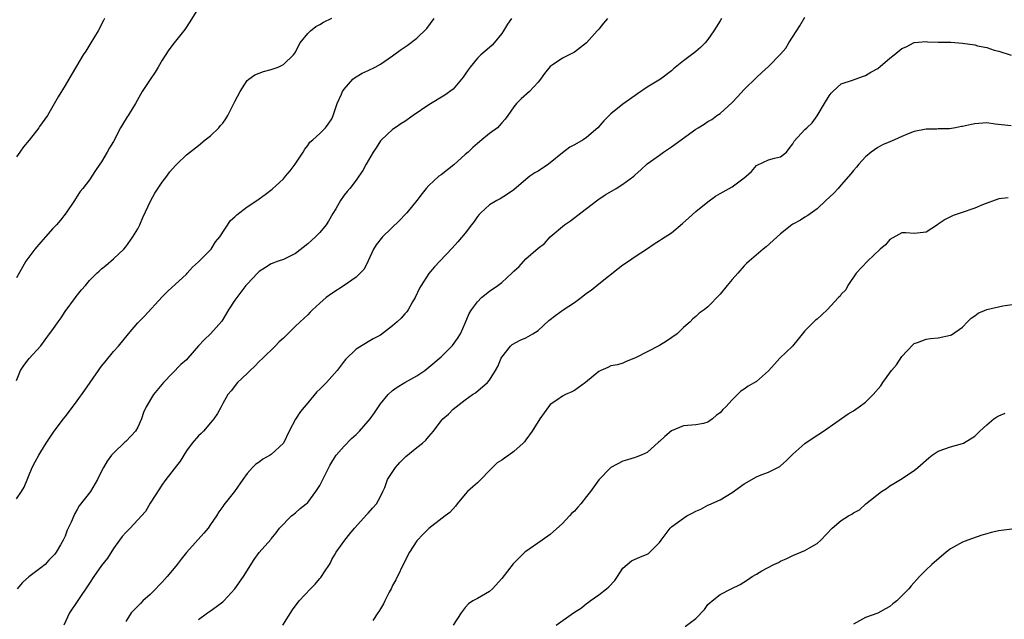
# Model space of a CAD drawing. Units: inches. Extents: x 2577000 to 2580000, y 1539000 to 1542000.
# Drawn here: x 2578482 to 2578644, y 1540288 to 1540387 of the extents above; entities that cross this region are included whole.
import ezdxf

# ---------------------------------------------------------------- set-up
doc = ezdxf.new("R2010")
doc.units = ezdxf.units.IN
doc.header["$MEASUREMENT"] = 0
doc.layers.add('LD25771539_2ft', color=43, linetype='Continuous')

msp = doc.modelspace()

# ---------------------------------------------------------------- linework, layer by layer
at = {"layer": 'LD25771539_2ft'}
for points, elevation in [([(2578511, 1540388.78), (2578509.56, 1540386.44), (2578508.77, 1540385.23), (2578506.97, 1540383), (2578506.13, 1540381.87), (2578505, 1540380.17), (2578504.34, 1540379), (2578503.83, 1540378.17), (2578503, 1540376.96), (2578501.71, 1540375), (2578500.61, 1540373), (2578499.38, 1540371), (2578499.21, 1540370.79), (2578498.45, 1540369.55), (2578498.15, 1540369), (2578497, 1540366.76), (2578496.33, 1540365.67), (2578495.96, 1540365), (2578495, 1540363.4), (2578494.74, 1540363), (2578494.02, 1540361.98), (2578493.41, 1540361), (2578493, 1540360.44), (2578491.9, 1540359), (2578491.5, 1540358.5), (2578491, 1540357.7), (2578490.71, 1540357.29), (2578490.53, 1540357), (2578489.2, 1540355), (2578488.25, 1540353.75), (2578487.58, 1540353), (2578487, 1540352.38), (2578485.79, 1540351), (2578485, 1540350.15), (2578484.02, 1540349), (2578483, 1540347.64), (2578482.55, 1540347), (2578481.97, 1540346.03), (2578481, 1540344.28)], 7392), ([(2578481, 1540327.35), (2578481.67, 1540329), (2578482.19, 1540329.81), (2578483.07, 1540330.93), (2578485, 1540333.07), (2578486.43, 1540335), (2578487, 1540335.73), (2578487.84, 1540337), (2578488.33, 1540337.67), (2578489, 1540338.72), (2578490.69, 1540341), (2578490.81, 1540341.19), (2578491.72, 1540342.28), (2578492.36, 1540343), (2578493, 1540343.79), (2578494.24, 1540345), (2578494.64, 1540345.36), (2578495, 1540345.74), (2578495.71, 1540346.29), (2578497, 1540347.37), (2578498.66, 1540349), (2578499, 1540349.37), (2578500.16, 1540351), (2578501, 1540352.36), (2578501.31, 1540353), (2578501.8, 1540354.2), (2578503.12, 1540357), (2578503.79, 1540358.21), (2578505, 1540360.03), (2578505.75, 1540361), (2578506.27, 1540361.73), (2578507.2, 1540362.8), (2578507.42, 1540363), (2578509, 1540364.56), (2578511, 1540366.08), (2578512.09, 1540367), (2578513, 1540367.65), (2578514.33, 1540369), (2578514.65, 1540369.35), (2578515, 1540369.78), (2578515.53, 1540370.47), (2578515.84, 1540371), (2578516.85, 1540373), (2578517, 1540373.34), (2578517.86, 1540375), (2578519, 1540376.77), (2578519.27, 1540377), (2578520.29, 1540377.71), (2578521.71, 1540378.29), (2578523, 1540378.6), (2578523.29, 1540378.71), (2578524.15, 1540379), (2578525, 1540379.42), (2578526.68, 1540381), (2578527, 1540381.48), (2578527.47, 1540382.53), (2578527.78, 1540383), (2578529, 1540384.54), (2578529.46, 1540385), (2578530.33, 1540385.67), (2578531, 1540386.01), (2578531.61, 1540386.39), (2578533, 1540387.06)], 7390), ([(2578495.5, 1540387), (2578495.31, 1540386.69), (2578494.45, 1540385), (2578493.22, 1540383), (2578492.39, 1540381.61), (2578492, 1540381), (2578489.63, 1540377), (2578489, 1540375.99), (2578487.88, 1540374.12), (2578486.07, 1540371), (2578484.8, 1540369.2), (2578484.68, 1540369), (2578483.06, 1540366.94), (2578482.14, 1540365.86), (2578481.53, 1540365), (2578481, 1540364.2)], 7394), ([(2578481, 1540307.8), (2578481.83, 1540309), (2578482.24, 1540309.76), (2578483.58, 1540313), (2578484.07, 1540313.93), (2578484.66, 1540315), (2578485, 1540315.57), (2578485.9, 1540317), (2578487, 1540318.65), (2578487.22, 1540319), (2578488.72, 1540321), (2578489, 1540321.32), (2578489.74, 1540322.26), (2578491, 1540323.98), (2578492.26, 1540325.74), (2578494.53, 1540329), (2578494.71, 1540329.29), (2578495, 1540329.69), (2578495.58, 1540330.42), (2578497, 1540332.09), (2578497.83, 1540333), (2578499.43, 1540335), (2578501, 1540336.81), (2578502.08, 1540337.92), (2578505, 1540341.13), (2578505.96, 1540342.04), (2578509, 1540344.84), (2578509.15, 1540345), (2578509.99, 1540346.01), (2578511, 1540346.87), (2578513.08, 1540349), (2578513.82, 1540350.18), (2578514.54, 1540351), (2578516.3, 1540353.7), (2578517, 1540354.29), (2578517.33, 1540354.67), (2578519, 1540355.97), (2578520.6, 1540357), (2578521.98, 1540358.02), (2578523.15, 1540358.85), (2578525, 1540360.58), (2578525.36, 1540361), (2578526.09, 1540361.91), (2578526.93, 1540363), (2578528.23, 1540365), (2578528.51, 1540365.49), (2578529, 1540366.08), (2578529.38, 1540366.62), (2578529.87, 1540367), (2578531, 1540368.06), (2578531.96, 1540369), (2578532.4, 1540369.6), (2578533, 1540370.5), (2578533.23, 1540371), (2578533.87, 1540373), (2578534.56, 1540374.56), (2578534.74, 1540375), (2578535, 1540375.39), (2578536.47, 1540377), (2578536.75, 1540377.25), (2578538.01, 1540377.99), (2578539, 1540378.43), (2578540.14, 1540379), (2578541, 1540379.48), (2578543, 1540380.85), (2578544.23, 1540381.77), (2578545.43, 1540382.57), (2578547, 1540383.75), (2578548.63, 1540385.37), (2578549.87, 1540387)], 7388), ([(2578562.59, 1540387), (2578561.94, 1540386.06), (2578561.32, 1540385), (2578561, 1540384.53), (2578559.76, 1540383), (2578559.4, 1540382.6), (2578559, 1540382.21), (2578557.54, 1540381), (2578557, 1540380.5), (2578555.8, 1540379), (2578555.46, 1540378.54), (2578555, 1540377.82), (2578554.67, 1540377.33), (2578554.37, 1540377), (2578553, 1540375.35), (2578551.64, 1540374.36), (2578549, 1540372.77), (2578546.4, 1540371), (2578545, 1540370.01), (2578544.37, 1540369.63), (2578543.44, 1540369), (2578543, 1540368.69), (2578541.15, 1540367), (2578541, 1540366.82), (2578540.29, 1540365.71), (2578539.8, 1540365), (2578538.65, 1540363), (2578538.07, 1540361.93), (2578537.46, 1540361), (2578537, 1540360.34), (2578535.96, 1540359), (2578535.53, 1540358.47), (2578535, 1540357.88), (2578534.44, 1540357), (2578533.64, 1540355.64), (2578533.15, 1540354.85), (2578532.41, 1540353.59), (2578532.03, 1540353), (2578531, 1540351.71), (2578530.29, 1540351), (2578529, 1540349.84), (2578527, 1540348.27), (2578525, 1540347.3), (2578524.12, 1540347), (2578523, 1540346.57), (2578522.04, 1540345.96), (2578521, 1540345.28), (2578520.7, 1540345), (2578519, 1540343.23), (2578518.8, 1540343), (2578517.3, 1540341), (2578517, 1540340.57), (2578515.96, 1540339), (2578514.87, 1540337.13), (2578513, 1540335), (2578511.93, 1540334.06), (2578511, 1540333.07), (2578509.26, 1540331), (2578509, 1540330.74), (2578508.06, 1540329.94), (2578505.2, 1540327), (2578503.57, 1540325), (2578502.37, 1540323), (2578501.94, 1540322.06), (2578501.59, 1540321), (2578501, 1540319.66), (2578500.63, 1540319), (2578499.83, 1540318.17), (2578499, 1540317.25), (2578498.86, 1540317.14), (2578497, 1540315.37), (2578496.66, 1540315), (2578495.95, 1540314.05), (2578495.31, 1540313), (2578495, 1540312.38), (2578494.36, 1540311), (2578493.16, 1540309), (2578491.33, 1540306.67), (2578491, 1540306.05), (2578490.61, 1540305.39), (2578490.42, 1540305), (2578489.99, 1540303.99), (2578489.36, 1540302.64), (2578489, 1540301.67), (2578488.67, 1540301), (2578488.25, 1540300.25), (2578487.51, 1540299), (2578487.28, 1540298.72), (2578487, 1540298.35), (2578486.3, 1540297.7), (2578485.69, 1540297), (2578485, 1540296.42), (2578483.04, 1540294.96), (2578481.97, 1540294.03), (2578481.11, 1540293)], 7386), ([(2578578.47, 1540387), (2578577.77, 1540386.23), (2578577, 1540385.25), (2578576.76, 1540385), (2578574.97, 1540383), (2578573, 1540381.44), (2578572.14, 1540381), (2578571, 1540380.46), (2578569.3, 1540379.3), (2578569, 1540379.12), (2578568.07, 1540377.93), (2578567.41, 1540377), (2578567, 1540376.53), (2578565.56, 1540375), (2578564.23, 1540373.77), (2578563.45, 1540373), (2578563, 1540372.45), (2578561.99, 1540371), (2578561.56, 1540370.44), (2578561, 1540369.79), (2578560.65, 1540369.35), (2578560.29, 1540369), (2578559, 1540368.04), (2578557.74, 1540367), (2578557, 1540366.42), (2578556.25, 1540365.75), (2578555.46, 1540365), (2578555, 1540364.58), (2578553.1, 1540362.9), (2578551, 1540361.25), (2578550.65, 1540361), (2578549, 1540359.47), (2578548.56, 1540359), (2578547.86, 1540358.14), (2578547.02, 1540357), (2578545.37, 1540355), (2578545, 1540354.64), (2578544.22, 1540353.78), (2578541.36, 1540351), (2578540.32, 1540349.68), (2578539.87, 1540349), (2578539, 1540347.08), (2578538.29, 1540345.71), (2578537.66, 1540345), (2578537, 1540344.37), (2578535.03, 1540343), (2578533, 1540341.7), (2578532.07, 1540341), (2578531, 1540340.09), (2578529.81, 1540339), (2578529.42, 1540338.58), (2578529, 1540338.18), (2578528.41, 1540337.59), (2578527, 1540336.29), (2578525, 1540334.29), (2578524.29, 1540333.71), (2578523.62, 1540333), (2578521.58, 1540331), (2578521, 1540330.46), (2578520.31, 1540329.69), (2578519.51, 1540329), (2578519, 1540328.49), (2578517.43, 1540327), (2578516.37, 1540325.63), (2578515.85, 1540325), (2578515, 1540323.52), (2578514.73, 1540323), (2578514.11, 1540321.89), (2578513.55, 1540321), (2578513, 1540320.33), (2578511.8, 1540319), (2578511.41, 1540318.59), (2578511, 1540318.21), (2578509.95, 1540317), (2578509, 1540315.74), (2578507.96, 1540314.04), (2578505.59, 1540311), (2578505.35, 1540310.64), (2578505, 1540310.18), (2578504.55, 1540309.45), (2578503, 1540307.09), (2578502.25, 1540305.75), (2578501, 1540304.35), (2578499.73, 1540303), (2578499, 1540302.27), (2578498.41, 1540301.59), (2578497.96, 1540301), (2578497, 1540299.63), (2578495.99, 1540298.02), (2578495, 1540296.8), (2578493.73, 1540295), (2578493, 1540293.93), (2578491, 1540290.87), (2578489.72, 1540289), (2578488.81, 1540287)], 7384), ([(2578597.22, 1540387), (2578597, 1540386.61), (2578596.39, 1540385.61), (2578595.99, 1540385), (2578595, 1540383.54), (2578594.53, 1540383), (2578593.77, 1540382.23), (2578593, 1540381.55), (2578592.7, 1540381.3), (2578592.28, 1540381), (2578591, 1540380.02), (2578589.31, 1540378.69), (2578589, 1540378.39), (2578587.2, 1540377), (2578585, 1540375.67), (2578583.4, 1540374.6), (2578583, 1540374.3), (2578581, 1540372.88), (2578579, 1540371.3), (2578578.72, 1540371), (2578577.84, 1540370.16), (2578576.85, 1540369), (2578575, 1540367.38), (2578574.42, 1540367), (2578573, 1540366.21), (2578572.21, 1540365.79), (2578571, 1540364.89), (2578569, 1540363.21), (2578568.71, 1540363), (2578567, 1540361.82), (2578566.45, 1540361.55), (2578565.66, 1540361), (2578565, 1540360.48), (2578563, 1540358.74), (2578561.97, 1540358.03), (2578560.72, 1540357.28), (2578560.19, 1540357), (2578559, 1540356.32), (2578557.54, 1540355), (2578557.28, 1540354.72), (2578557, 1540354.36), (2578556.44, 1540353.56), (2578555.99, 1540353), (2578555, 1540351.61), (2578553.79, 1540350.21), (2578552.84, 1540349.16), (2578550.8, 1540347), (2578549.92, 1540346.08), (2578549, 1540344.98), (2578547.69, 1540343), (2578547.44, 1540342.56), (2578546.72, 1540341), (2578546.29, 1540340.29), (2578545.56, 1540339), (2578545.33, 1540338.67), (2578545, 1540338.33), (2578544.4, 1540337.6), (2578543.76, 1540337), (2578543, 1540336.34), (2578541, 1540334.81), (2578539.8, 1540334.2), (2578539, 1540333.68), (2578538.55, 1540333.45), (2578537, 1540332.52), (2578535.22, 1540330.78), (2578535, 1540330.53), (2578533.86, 1540329), (2578533, 1540327.99), (2578532.09, 1540327), (2578531.55, 1540326.45), (2578531, 1540325.91), (2578530.52, 1540325.48), (2578529, 1540323.67), (2578527.8, 1540322.2), (2578527, 1540320.95), (2578525.96, 1540319), (2578525, 1540316.97), (2578523, 1540315.13), (2578522.8, 1540315), (2578521.63, 1540314.37), (2578521, 1540313.89), (2578520.47, 1540313.53), (2578519.91, 1540313), (2578519, 1540311.97), (2578518.3, 1540311), (2578516.92, 1540309), (2578515.18, 1540306.82), (2578515, 1540306.54), (2578514.35, 1540305.65), (2578513.96, 1540305), (2578513, 1540303.6), (2578512.57, 1540303), (2578511.85, 1540302.15), (2578509.03, 1540298.97), (2578508.12, 1540297.88), (2578507.48, 1540297), (2578507, 1540296.39), (2578505.85, 1540295), (2578505, 1540294.08), (2578504.45, 1540293.55), (2578503.95, 1540293), (2578503, 1540292.07), (2578501.83, 1540291), (2578501.42, 1540290.58), (2578501, 1540290.1), (2578500.43, 1540289.57), (2578499.92, 1540289), (2578499, 1540287.59)], 7382), ([(2578511, 1540287.92), (2578512.48, 1540289), (2578513, 1540289.35), (2578513.94, 1540290.06), (2578515, 1540290.81), (2578515.19, 1540291), (2578517, 1540292.97), (2578518.4, 1540295), (2578520.17, 1540297.83), (2578521, 1540298.95), (2578522.9, 1540301.1), (2578523, 1540301.23), (2578523.81, 1540302.19), (2578524.38, 1540303), (2578526.34, 1540305), (2578526.7, 1540305.31), (2578527, 1540305.52), (2578527.75, 1540306.25), (2578528.75, 1540307), (2578529, 1540307.23), (2578530.36, 1540309), (2578531, 1540310.02), (2578532.01, 1540312.01), (2578532.66, 1540313.34), (2578533, 1540313.88), (2578533.4, 1540314.6), (2578533.71, 1540315), (2578535, 1540316.49), (2578536.22, 1540317.78), (2578537, 1540318.43), (2578537.56, 1540319), (2578539, 1540320.62), (2578539.3, 1540321), (2578540, 1540322), (2578540.67, 1540323), (2578541, 1540323.47), (2578542.28, 1540325), (2578543, 1540325.69), (2578543.76, 1540326.24), (2578545, 1540327.01), (2578547, 1540328.1), (2578548.31, 1540329), (2578549, 1540329.51), (2578551, 1540331.25), (2578552.9, 1540333.1), (2578553.73, 1540334.27), (2578554.18, 1540335), (2578555, 1540336.8), (2578555.63, 1540338.37), (2578556.01, 1540339), (2578557, 1540340.31), (2578557.69, 1540341), (2578559, 1540342.05), (2578560.36, 1540343), (2578561, 1540343.5), (2578562.69, 1540345), (2578563, 1540345.35), (2578563.87, 1540346.13), (2578565, 1540347.37), (2578567, 1540349.16), (2578568.08, 1540349.92), (2578568.97, 1540351), (2578571.38, 1540353), (2578572.34, 1540353.66), (2578574.06, 1540355), (2578575, 1540355.68), (2578576.87, 1540357.13), (2578578.04, 1540357.96), (2578579.86, 1540359), (2578581, 1540359.68), (2578582.76, 1540361), (2578583, 1540361.22), (2578583.96, 1540362.04), (2578585, 1540363.04), (2578587, 1540364.49), (2578587.68, 1540365), (2578588.49, 1540365.51), (2578589, 1540365.87), (2578593, 1540368.76), (2578593.39, 1540369), (2578594.41, 1540369.59), (2578595, 1540370.05), (2578595.65, 1540370.35), (2578596.45, 1540371), (2578597, 1540371.38), (2578599, 1540373.18), (2578599.9, 1540374.1), (2578601, 1540375.29), (2578603, 1540377.31), (2578603.91, 1540378.09), (2578605, 1540379.12), (2578607, 1540381.13), (2578607.86, 1540382.14), (2578608.35, 1540383), (2578610.17, 1540385.83), (2578611, 1540387.23)], 7380), ([(2578524.89, 1540287), (2578526.51, 1540289.49), (2578527.6, 1540291), (2578529.46, 1540293), (2578530.25, 1540293.75), (2578531, 1540294.7), (2578531.16, 1540294.84), (2578531.29, 1540295), (2578531.76, 1540295.76), (2578532.6, 1540297), (2578532.74, 1540297.26), (2578533, 1540297.79), (2578533.45, 1540298.55), (2578533.69, 1540299), (2578535.11, 1540301), (2578535.97, 1540302.03), (2578536.75, 1540303), (2578538.78, 1540305.22), (2578539, 1540305.44), (2578539.7, 1540306.3), (2578540.33, 1540307), (2578541, 1540308.2), (2578541.38, 1540309), (2578541.71, 1540309.71), (2578542.19, 1540311), (2578543.49, 1540313), (2578544.21, 1540313.79), (2578545.2, 1540314.8), (2578547, 1540316.28), (2578547.94, 1540317), (2578548.49, 1540317.51), (2578549, 1540318.08), (2578549.74, 1540319), (2578551, 1540320.67), (2578551.27, 1540321), (2578552.2, 1540321.8), (2578553, 1540322.6), (2578553.48, 1540323), (2578555, 1540324.15), (2578556.18, 1540325), (2578556.68, 1540325.32), (2578558.65, 1540327), (2578559, 1540327.41), (2578559.98, 1540329), (2578560.35, 1540329.65), (2578560.91, 1540331), (2578561, 1540331.17), (2578562.47, 1540333), (2578562.74, 1540333.26), (2578564.02, 1540333.98), (2578565, 1540334.39), (2578566.13, 1540335), (2578567, 1540335.57), (2578568.79, 1540337.21), (2578569.91, 1540338.09), (2578571.14, 1540339), (2578573, 1540340.2), (2578574.11, 1540341), (2578575, 1540341.71), (2578575.77, 1540342.23), (2578577, 1540343.28), (2578580.22, 1540345.78), (2578581, 1540346.42), (2578581.89, 1540347), (2578583, 1540347.78), (2578584.85, 1540349), (2578586.12, 1540349.88), (2578587, 1540350.41), (2578587.35, 1540350.65), (2578589, 1540351.67), (2578590.81, 1540353.19), (2578591.83, 1540354.17), (2578593, 1540355.2), (2578595, 1540356.81), (2578596.28, 1540357.72), (2578597, 1540358.15), (2578599, 1540359.28), (2578601, 1540360.77), (2578601.29, 1540361), (2578602.19, 1540361.81), (2578603, 1540362.77), (2578603.14, 1540362.86), (2578605, 1540363.74), (2578606, 1540364), (2578607, 1540364.21), (2578607.95, 1540365), (2578608.42, 1540365.58), (2578609, 1540366.33), (2578609.22, 1540366.78), (2578611, 1540368.69), (2578611.31, 1540369), (2578612.19, 1540369.81), (2578613.01, 1540370.99), (2578614.21, 1540373), (2578615, 1540374.29), (2578615.31, 1540374.69), (2578615.61, 1540375), (2578617, 1540376.24), (2578618.87, 1540376.87), (2578620.52, 1540377.48), (2578621, 1540377.6), (2578621.85, 1540378.15), (2578623, 1540378.79), (2578625, 1540380.45), (2578625.73, 1540381), (2578627, 1540382.07), (2578627.67, 1540382.33), (2578629, 1540383.04), (2578629.05, 1540383.05), (2578631, 1540383.22), (2578631.19, 1540383.19), (2578633, 1540383.12), (2578633.09, 1540383.09), (2578635, 1540383.12), (2578635.09, 1540383.09), (2578637, 1540382.97), (2578639, 1540382.67), (2578639.47, 1540382.53), (2578641, 1540382.21), (2578642.19, 1540381.81), (2578643, 1540381.61), (2578645, 1540380.97)], 7378), ([(2578645, 1540369.3), (2578642.4, 1540369.6), (2578641, 1540369.8), (2578639, 1540369.66), (2578638.45, 1540369.55), (2578637, 1540369.21), (2578636.81, 1540369.19), (2578635.86, 1540369), (2578634.84, 1540368.84), (2578633, 1540368.8), (2578632.77, 1540368.77), (2578631, 1540368.79), (2578629, 1540368.39), (2578628, 1540368), (2578627, 1540367.56), (2578625.78, 1540367), (2578625, 1540366.69), (2578623.81, 1540366.19), (2578623, 1540365.76), (2578621.94, 1540365), (2578621, 1540364.23), (2578619.89, 1540363), (2578619.49, 1540362.51), (2578619, 1540361.95), (2578618.58, 1540361.42), (2578617, 1540359.58), (2578616.46, 1540359), (2578615.78, 1540358.22), (2578614.45, 1540357), (2578613, 1540355.63), (2578611.46, 1540354.54), (2578611, 1540354.25), (2578610.25, 1540353.74), (2578609, 1540353.1), (2578608.86, 1540353), (2578607, 1540351.53), (2578604.63, 1540349.37), (2578604.09, 1540349), (2578601.78, 1540347), (2578601.39, 1540346.61), (2578601, 1540346.24), (2578599.92, 1540345), (2578599, 1540343.97), (2578598.18, 1540343), (2578597, 1540341.54), (2578595, 1540339.48), (2578594.4, 1540339), (2578593.57, 1540338.43), (2578593, 1540337.89), (2578592.49, 1540337.51), (2578592.05, 1540337), (2578591, 1540336.07), (2578589.91, 1540335), (2578588.19, 1540333.81), (2578587, 1540333.08), (2578583.04, 1540331.04), (2578581.54, 1540330.46), (2578581, 1540330.19), (2578580.07, 1540329.93), (2578579, 1540329.76), (2578578.51, 1540329.49), (2578577.34, 1540329), (2578577, 1540328.84), (2578574.81, 1540327), (2578573, 1540325.7), (2578572.55, 1540325.45), (2578571.54, 1540325), (2578571, 1540324.73), (2578570.1, 1540324.1), (2578569, 1540323.36), (2578568.71, 1540323), (2578567.27, 1540321), (2578566.03, 1540319), (2578565, 1540317.53), (2578564.77, 1540317.23), (2578564.56, 1540317), (2578563, 1540315.63), (2578562.15, 1540315), (2578561.45, 1540314.55), (2578561, 1540314.22), (2578560.27, 1540313.73), (2578559, 1540312.5), (2578557.57, 1540311), (2578557, 1540310.46), (2578556.22, 1540309.78), (2578555.37, 1540309), (2578555, 1540308.59), (2578553.67, 1540307), (2578553.4, 1540306.6), (2578552.43, 1540305.57), (2578551.7, 1540305), (2578549, 1540302.95), (2578548.02, 1540301.98), (2578547, 1540300.87), (2578545.79, 1540299), (2578545, 1540297.52), (2578543.52, 1540294.48), (2578543, 1540293.52), (2578542.75, 1540293), (2578542.45, 1540292.45), (2578541.73, 1540291), (2578541.52, 1540290.48), (2578541, 1540289.66), (2578540.76, 1540289.24), (2578540.55, 1540289), (2578539.75, 1540287.75)], 7376), ([(2578644.54, 1540357.46), (2578643, 1540357.28), (2578640.29, 1540356.29), (2578639, 1540355.72), (2578636.76, 1540355), (2578635.47, 1540354.53), (2578634.14, 1540353.86), (2578633, 1540353.08), (2578632.85, 1540353), (2578631, 1540351.81), (2578629, 1540351.56), (2578627.66, 1540351.66), (2578627, 1540351.67), (2578625, 1540350.59), (2578624.28, 1540349.72), (2578623.43, 1540349), (2578621.34, 1540347), (2578619.47, 1540345), (2578618.09, 1540343), (2578617.73, 1540342.27), (2578617, 1540341.57), (2578616.79, 1540341.21), (2578616.55, 1540341), (2578614.69, 1540339), (2578613, 1540337.46), (2578612.74, 1540337.26), (2578611, 1540335.54), (2578609.88, 1540334.12), (2578608.93, 1540333), (2578606.85, 1540331), (2578605.97, 1540330.03), (2578605, 1540328.95), (2578603, 1540327.14), (2578601.63, 1540326.37), (2578601, 1540325.92), (2578600.44, 1540325.56), (2578599.89, 1540325), (2578599, 1540324.16), (2578597.94, 1540323), (2578597.45, 1540322.55), (2578597, 1540322), (2578596.4, 1540321.6), (2578595.76, 1540321), (2578595, 1540320.44), (2578594.25, 1540320.25), (2578593, 1540320), (2578591, 1540319.83), (2578589, 1540319.03), (2578587.89, 1540318.11), (2578587, 1540317.28), (2578586.86, 1540317.14), (2578585, 1540315.46), (2578583.99, 1540315), (2578583.28, 1540314.72), (2578583, 1540314.64), (2578581.77, 1540314.23), (2578581, 1540314.02), (2578579, 1540312.96), (2578577, 1540310.93), (2578576.18, 1540309.82), (2578575.63, 1540309), (2578575, 1540308.19), (2578574.04, 1540307), (2578573.55, 1540306.45), (2578573, 1540305.8), (2578572.56, 1540305.44), (2578572.19, 1540305), (2578571, 1540303.76), (2578569, 1540301.92), (2578567.69, 1540301), (2578565, 1540299.15), (2578564.83, 1540299), (2578563.9, 1540298.1), (2578562.9, 1540297.1), (2578561, 1540294.69), (2578559.48, 1540293), (2578559, 1540292.52), (2578557, 1540291.38), (2578556.26, 1540291), (2578555.5, 1540290.5), (2578555, 1540289.91), (2578554.3, 1540289), (2578552.98, 1540287)], 7374), ([(2578569.96, 1540287), (2578572.85, 1540289), (2578574.18, 1540289.82), (2578575, 1540290.54), (2578575.27, 1540290.73), (2578575.58, 1540291), (2578577, 1540292), (2578578.27, 1540293), (2578578.67, 1540293.33), (2578579.63, 1540294.37), (2578580.09, 1540295), (2578581, 1540296.36), (2578581.67, 1540297), (2578582.38, 1540297.62), (2578583, 1540297.87), (2578583.78, 1540298.22), (2578585, 1540298.71), (2578585.19, 1540298.81), (2578585.44, 1540299), (2578587, 1540300.6), (2578587.32, 1540301), (2578588.8, 1540303), (2578589, 1540303.19), (2578591, 1540304.65), (2578591.54, 1540305), (2578592.51, 1540305.49), (2578593, 1540305.77), (2578593.86, 1540306.14), (2578595, 1540306.75), (2578595.18, 1540306.82), (2578597, 1540307.66), (2578599, 1540308.88), (2578601, 1540310.31), (2578603, 1540311.47), (2578603.77, 1540311.77), (2578605, 1540312.23), (2578606.85, 1540313.15), (2578607, 1540313.26), (2578607.9, 1540314.1), (2578609, 1540315.21), (2578611, 1540316.96), (2578612.22, 1540317.78), (2578614.08, 1540319), (2578618.16, 1540321.84), (2578619, 1540322.31), (2578619.39, 1540322.61), (2578619.96, 1540323), (2578621, 1540323.78), (2578622.25, 1540325), (2578623.53, 1540326.47), (2578623.87, 1540327), (2578625, 1540328.61), (2578625.28, 1540329), (2578626.09, 1540329.91), (2578627, 1540331.28), (2578628.79, 1540333.21), (2578629, 1540333.41), (2578629.58, 1540333.58), (2578631, 1540334.14), (2578631.73, 1540334.27), (2578633, 1540334.34), (2578635, 1540334.78), (2578635.16, 1540334.84), (2578637, 1540336.15), (2578637.83, 1540337), (2578638.4, 1540337.6), (2578639, 1540337.99), (2578639.59, 1540338.41), (2578641, 1540339.04), (2578643.65, 1540339.65), (2578645.97, 1540339.97)], 7372), ([(2578591.24, 1540286.76), (2578593, 1540288.11), (2578594.43, 1540289.57), (2578595, 1540290.37), (2578595.34, 1540290.66), (2578595.69, 1540291), (2578597, 1540292.07), (2578598.84, 1540293), (2578600.32, 1540293.68), (2578601.55, 1540294.45), (2578602.31, 1540295), (2578603, 1540295.37), (2578603.92, 1540295.92), (2578605.88, 1540297), (2578606.67, 1540297.33), (2578607, 1540297.54), (2578608.04, 1540297.96), (2578609, 1540298.45), (2578610.34, 1540299), (2578611, 1540299.29), (2578611.75, 1540299.75), (2578613, 1540300.46), (2578613.6, 1540301), (2578615.51, 1540303), (2578617, 1540304.26), (2578618.19, 1540305), (2578618.72, 1540305.28), (2578619, 1540305.5), (2578620, 1540306), (2578621.03, 1540307), (2578623.61, 1540309), (2578624.46, 1540309.54), (2578625, 1540309.96), (2578625.68, 1540310.32), (2578626.75, 1540311), (2578629, 1540312.47), (2578629.64, 1540313), (2578631.41, 1540314.59), (2578631.99, 1540315), (2578633, 1540315.67), (2578635, 1540316.4), (2578637, 1540316.92), (2578637.15, 1540317), (2578639, 1540318.14), (2578639.87, 1540319), (2578641, 1540320.02), (2578642.18, 1540321), (2578642.67, 1540321.33), (2578643, 1540321.5), (2578644.04, 1540321.96)], 7370), ([(2578646.42, 1540303), (2578643.39, 1540302.61), (2578643, 1540302.52), (2578641.72, 1540302.28), (2578641, 1540302.05), (2578640.18, 1540301.82), (2578637.85, 1540301), (2578637, 1540300.66), (2578635, 1540299.57), (2578634.28, 1540299), (2578631.94, 1540297), (2578631, 1540296.11), (2578629.87, 1540295), (2578628.51, 1540293.49), (2578628.14, 1540293), (2578627, 1540291.81), (2578626.14, 1540291), (2578625.5, 1540290.5), (2578625, 1540290.04), (2578624.31, 1540289.69), (2578623, 1540288.95), (2578621, 1540288.25), (2578619, 1540287.17)], 7368)]:
    msp.add_lwpolyline(points, dxfattribs=dict(at, elevation=elevation))

doc.saveas('drawing.dxf')
